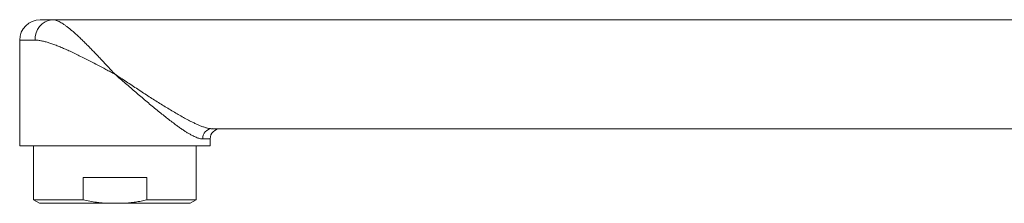
# Model space of a CAD drawing. Units: millimetres. Extents: x -390 to 690, y -416 to 608.
# Drawn here: x -390 to -245, y 19 to 46 of the extents above; entities that cross this region are included whole.
import ezdxf

# ---------------------------------------------------------------- set-up
doc = ezdxf.new("R2010")
doc.units = ezdxf.units.MM

msp = doc.modelspace()

# ---------------------------------------------------------------- linework, layer by layer
at = {"color": 7, "linetype": 'Continuous', "lineweight": 18}
for p, q in [((-387.16, 46.01), (-385.38, 46.01)), ((-190.45, 46.01), (-385.38, 46.01)), ((-390.16, 43.01), (-390.16, 27.51)), ((-387.9, 43.01), (-390.16, 43.01)), ((-166.94, 30.01), (-361.87, 30.01)), ((-390.16, 27.51), (-362.16, 27.51)), ((-388.11, 27.51), (-388.11, 19.56)), ((-364.21, 19.56), (-364.21, 27.51)), ((-362.16, 28.51), (-363.25, 28.51)), ((-362.16, 27.51), (-362.16, 28.51)), ((-371.49, 22.86), (-380.83, 22.86)), ((-380.83, 22.86), (-380.83, 19.56)), ((-371.49, 19.56), (-371.49, 22.86)), ((-388.11, 19.56), (-387.25, 19.06)), ((-380.83, 19.56), (-388.11, 19.56)), ((-377.52, 19.06), (-387.25, 19.06)), ((-374.8, 19.06), (-377.52, 19.06)), ((-365.08, 19.06), (-374.8, 19.06)), ((-364.21, 19.56), (-371.49, 19.56)), ((-365.08, 19.06), (-364.21, 19.56))]:
    msp.add_line(p, q, dxfattribs=at)
for centre, radius, start, end in [((-387.16, 43.01), 3, 90, 180), ((-385.1, 43.22), 2.8, 95.7514, 184.3132), ((-361.81, 28.57), 1.45, 92.4831, 182.1622), ((-360.66, 28.51), 1.5, 90, 180)]:
    msp.add_arc(centre, radius, start, end, dxfattribs=at)
for points, knots in [([(-385.38, 46.01), (-385.31, 46.01), (-385.16, 46), (-384.91, 45.95), (-384.66, 45.86), (-384.38, 45.74), (-384.09, 45.58), (-383.76, 45.38), (-383.41, 45.14), (-383.03, 44.86), (-382.63, 44.54), (-382.22, 44.18), (-381.78, 43.8), (-381.33, 43.38), (-380.87, 42.94), (-380.4, 42.47), (-379.91, 41.98), (-379.41, 41.47), (-378.9, 40.94), (-378.42, 40.44), (-377.99, 39.97), (-377.6, 39.56), (-377.22, 39.15), (-376.85, 38.76), (-376.56, 38.44), (-376.35, 38.22), (-376.25, 38.11), (-376.21, 38.06), (-376.19, 38.04), (-376.17, 38.02), (-376.17, 38.02), (-376.16, 38.01)], [0, 0, 0, 0, 0.037204, 0.074452, 0.111662, 0.150337, 0.189052, 0.227733, 0.27223, 0.316779, 0.361284, 0.407478, 0.453719, 0.49992, 0.547629, 0.595381, 0.643095, 0.692213, 0.741371, 0.790492, 0.828217, 0.866006, 0.900809, 0.93566, 0.96888, 0.984924, 0.992693, 0.996459, 0.998368, 0.998653, 1, 1, 1, 1]), ([(-376.16, 38.01), (-376.17, 38.02), (-376.21, 38.04), (-376.37, 38.12), (-376.75, 38.32), (-377.31, 38.62), (-378.03, 39), (-378.79, 39.4), (-379.6, 39.82), (-380.41, 40.23), (-381.2, 40.63), (-381.98, 41.01), (-382.72, 41.36), (-383.41, 41.67), (-384.05, 41.95), (-384.67, 42.2), (-385.28, 42.43), (-385.86, 42.63), (-386.42, 42.79), (-386.94, 42.91), (-387.44, 43), (-387.75, 43.01), (-387.9, 43.01)], [0, 0, 0, 0, 0.001587, 0.009664, 0.036023, 0.086873, 0.137723, 0.199884, 0.262253, 0.324707, 0.387135, 0.449447, 0.511569, 0.565767, 0.620124, 0.674507, 0.728812, 0.782964, 0.837163, 0.89153, 0.945856, 1, 1, 1, 1]), ([(-376.16, 38.01), (-376.16, 38.01), (-375.87, 37.82), (-375.31, 37.45), (-374.47, 36.9), (-373.63, 36.35), (-372.79, 35.8), (-371.95, 35.25), (-371.13, 34.72), (-370.33, 34.21), (-369.55, 33.72), (-368.77, 33.24), (-367.99, 32.76), (-367.22, 32.31), (-366.47, 31.87), (-365.72, 31.46), (-365.07, 31.12), (-364.52, 30.85), (-364.05, 30.63), (-363.59, 30.43), (-363.12, 30.26), (-362.72, 30.14), (-362.39, 30.06), (-362.12, 30.02), (-361.95, 30.01), (-361.87, 30.01)], [0, 0, 0, 0, 0.001296, 0.053393, 0.10551, 0.157606, 0.210437, 0.26329, 0.316118, 0.366503, 0.41691, 0.46729, 0.518732, 0.570207, 0.621637, 0.674326, 0.727007, 0.762937, 0.798891, 0.834811, 0.875487, 0.916157, 0.944098, 0.972065, 1, 1, 1, 1]), ([(-363.25, 28.51), (-363.32, 28.52), (-363.47, 28.52), (-363.7, 28.57), (-363.95, 28.64), (-364.23, 28.74), (-364.52, 28.87), (-364.84, 29.04), (-365.21, 29.24), (-365.62, 29.49), (-366.04, 29.76), (-366.48, 30.06), (-366.94, 30.38), (-367.47, 30.77), (-368.07, 31.22), (-368.75, 31.75), (-369.44, 32.31), (-370.15, 32.88), (-370.88, 33.48), (-371.61, 34.1), (-372.35, 34.73), (-373.1, 35.36), (-373.85, 36.01), (-374.61, 36.67), (-375.38, 37.33), (-375.89, 37.78), (-376.16, 38.01), (-376.16, 38.01)], [0, 0, 0, 0, 0.027579, 0.055191, 0.082776, 0.111394, 0.14004, 0.168664, 0.203764, 0.238901, 0.274011, 0.310162, 0.34634, 0.382498, 0.432453, 0.482456, 0.532425, 0.583738, 0.635085, 0.686405, 0.738022, 0.789665, 0.841286, 0.893775, 0.946287, 0.998776, 1, 1, 1, 1]), ([(-380.83, 19.56), (-380.51, 19.49), (-379.86, 19.35), (-378.98, 19.21), (-378.2, 19.12), (-377.75, 19.08), (-377.52, 19.06)], [0, 0, 0, 0, 0.297728, 0.595976, 0.797878, 1, 1, 1, 1]), ([(-374.8, 19.06), (-374.52, 19.09), (-373.97, 19.13), (-373.14, 19.24), (-372.31, 19.38), (-371.77, 19.5), (-371.49, 19.56)], [0, 0, 0, 0, 0.249252, 0.498509, 0.749247, 1, 1, 1, 1])]:
    msp.add_open_spline(points, degree=3, knots=knots, dxfattribs=at)

doc.saveas('drawing.dxf')
